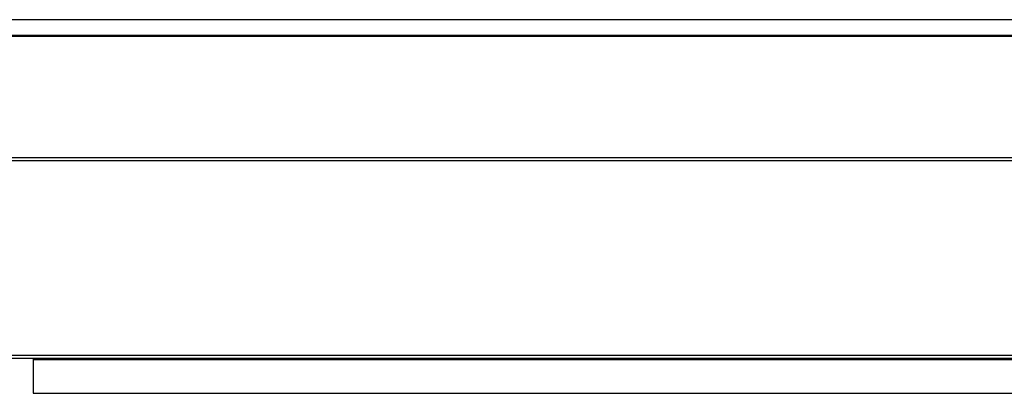
# Model space of a CAD drawing. Units: inches. Extents: x 3 to 813, y 3 to 526.
# Drawn here: x 548 to 589, y 273 to 289 of the extents above; entities that cross this region are included whole.
import ezdxf

# ---------------------------------------------------------------- set-up
doc = ezdxf.new("R2010")
doc.units = ezdxf.units.IN
doc.header["$LTSCALE"] = 24
doc.header["$MEASUREMENT"] = 0

msp = doc.modelspace()

# ---------------------------------------------------------------- linework, layer by layer
at = {"color": 7, "linetype": 'Continuous', "lineweight": 25}
for p, q in [((660.282721, 288.9262466), (546.282721, 288.9262466)), ((660.282721, 288.2699352), (546.282721, 288.2699352)), ((660.282721, 288.2431439), (546.282721, 288.2431439)), ((546.282721, 288.2425345), (660.282721, 288.2425345)), ((546.282721, 283.1903076), (660.282721, 283.1903076)), ((546.282721, 283.0684366), (660.282721, 283.0684366)), ((546.282721, 274.9778462), (660.282721, 274.9778462)), ((546.3457397, 274.8518462), (660.2197023, 274.8518462)), ((548.157721, 274.8518462), (548.157721, 274.7978462)), ((548.157721, 274.7978462), (658.407721, 274.7978462)), ((548.157721, 274.7978462), (548.157721, 273.3878462)), ((548.157721, 273.3878462), (658.407721, 273.3878462))]:
    msp.add_line(p, q, dxfattribs=at)

doc.saveas('drawing.dxf')
